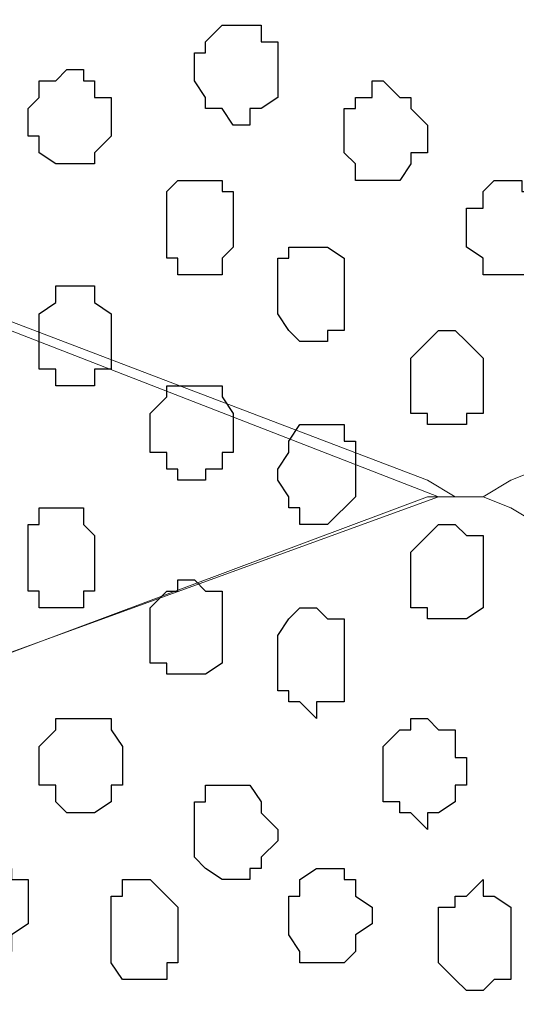
# Model space of a CAD drawing. Units: centimetres. Extents: x -8.7 to 9.3, y -9.1 to 13.4.
# Drawn here: x -2.6 to -2.4, y -0.8 to -0.4 of the extents above; entities that cross this region are included whole.
import ezdxf

# ---------------------------------------------------------------- set-up
doc = ezdxf.new("R2010")
doc.units = ezdxf.units.CM
doc.header["$MEASUREMENT"] = 0
doc.layers.add('Layer 1', color=7, linetype='Continuous')

msp = doc.modelspace()

# ---------------------------------------------------------------- linework, layer by layer
at = {"layer": 'Layer 1', "color": 254}
msp.add_open_spline([(-2.28671, 0.32408), (-2.28671, -0.16723), (-2.28671, -3.59481), (-2.28671, -3.59481), (-2.28671, -3.59481), (-2.28671, -3.59481), (-3.13126, -3.59481), (-3.13126, -3.59481), (-3.13126, -3.59481), (-3.13126, 0.93063), (-3.13126, 0.93063), (-3.13126, 0.93063), (-3.13126, 0.93063), (-2.6771, 0.63585), (-2.43487, 0.47862)], degree=3, knots=[0.5179179, 0.5179179, 0.5179179, 0.5179179, 0.75, 0.75, 0.75, 0.75, 1, 1, 1, 1.25, 1.25, 1.25, 1.25, 1.4333284, 1.4333284, 1.4333284, 1.4333284], dxfattribs=at)
at = {"layer": 'Layer 1', "lineweight": 9}
for points, knots in [([(-3.01907, -0.39229), (-3.01907, -0.39229), (-2.41371, -0.17004), (-2.41371, -0.17004), (-2.41371, -0.17004), (-2.41371, -0.17004), (-2.39254, -0.17004), (-2.39254, -0.17004), (-2.39254, -0.17004), (-2.39254, -0.17004), (-2.38196, -0.17639), (-2.38196, -0.17639), (-2.38196, -0.17639), (-2.38196, -0.17639), (-2.37137, -0.18062), (-2.37137, -0.18062), (-2.37137, -0.18062), (-2.37137, -0.18062), (-2.35656, -0.20179), (-2.35656, -0.20179), (-2.35656, -0.20179), (-2.35656, -0.20179), (-2.34597, -0.23354), (-2.34597, -0.23354), (-2.34597, -0.23354), (-2.34597, -0.23354), (-2.33539, -0.27164), (-2.33539, -0.27164), (-2.33539, -0.27164), (-2.33539, -0.27164), (-2.32904, -0.31186), (-2.32904, -0.31186), (-2.32904, -0.31186), (-2.32904, -0.31186), (-2.32481, -0.35419), (-2.32481, -0.35419), (-2.32481, -0.35419), (-2.32481, -0.35419), (-2.31846, -0.40287), (-2.31846, -0.40287), (-2.31846, -0.40287), (-2.31846, -0.40287), (-2.32481, -0.44521), (-2.32481, -0.44521), (-2.32481, -0.44521), (-2.32481, -0.44521), (-2.32904, -0.49177), (-2.32904, -0.49177), (-2.32904, -0.49177), (-2.32904, -0.49177), (-2.33539, -0.52776), (-2.33539, -0.52776), (-2.33539, -0.52776), (-2.33539, -0.52776), (-2.34597, -0.56586), (-2.34597, -0.56586), (-2.34597, -0.56586), (-2.34597, -0.56586), (-2.35656, -0.59761), (-2.35656, -0.59761), (-2.35656, -0.59761), (-2.35656, -0.59761), (-2.37137, -0.61877), (-2.37137, -0.61877), (-2.37137, -0.61877), (-2.37137, -0.61877), (-2.38196, -0.62301), (-2.38196, -0.62301), (-2.38196, -0.62301), (-2.38196, -0.62301), (-2.39254, -0.62936), (-2.39254, -0.62936), (-2.39254, -0.62936), (-2.39254, -0.62936), (-2.40312, -0.62936), (-2.40312, -0.62936), (-2.40312, -0.62936), (-2.40312, -0.62936), (-2.41371, -0.62301), (-2.41371, -0.62301), (-2.41371, -0.62301), (-2.41371, -0.62301), (-3.01907, -0.39229), (-3.01907, -0.39229)], [0, 0, 0, 0, 0.047619, 0.047619, 0.047619, 0.047619, 0.095238, 0.095238, 0.095238, 0.095238, 0.142857, 0.142857, 0.142857, 0.142857, 0.190476, 0.190476, 0.190476, 0.190476, 0.238095, 0.238095, 0.238095, 0.238095, 0.285714, 0.285714, 0.285714, 0.285714, 0.333333, 0.333333, 0.333333, 0.333333, 0.380952, 0.380952, 0.380952, 0.380952, 0.428571, 0.428571, 0.428571, 0.428571, 0.47619, 0.47619, 0.47619, 0.47619, 0.52381, 0.52381, 0.52381, 0.52381, 0.571429, 0.571429, 0.571429, 0.571429, 0.619048, 0.619048, 0.619048, 0.619048, 0.666667, 0.666667, 0.666667, 0.666667, 0.714286, 0.714286, 0.714286, 0.714286, 0.761905, 0.761905, 0.761905, 0.761905, 0.809524, 0.809524, 0.809524, 0.809524, 0.857143, 0.857143, 0.857143, 0.857143, 0.904762, 0.904762, 0.904762, 0.904762, 0.952381, 0.952381, 0.952381, 0.952381, 1, 1, 1, 1]), ([(-2.40947, -0.62936), (-2.40947, -0.62936), (-3.00849, -0.39652), (-3.00849, -0.39652), (-3.00849, -0.39652), (-3.00849, -0.39652), (-3.03601, -0.39652), (-3.03601, -0.39652), (-3.03601, -0.39652), (-3.03601, -0.39652), (-3.04024, -0.40287), (-3.04024, -0.40287), (-3.04024, -0.40287), (-3.04024, -0.40287), (-3.05082, -0.40711), (-3.05082, -0.40711), (-3.05082, -0.40711), (-3.05082, -0.40711), (-3.06776, -0.42827), (-3.06776, -0.42827), (-3.06776, -0.42827), (-3.06776, -0.42827), (-3.08257, -0.46002), (-3.08257, -0.46002), (-3.08257, -0.46002), (-3.08257, -0.46002), (-3.09316, -0.49812), (-3.09316, -0.49812), (-3.09316, -0.49812), (-3.09316, -0.49812), (-3.09951, -0.53411), (-3.09951, -0.53411), (-3.09951, -0.53411), (-3.09951, -0.53411), (-3.10374, -0.58067), (-3.10374, -0.58067), (-3.10374, -0.58067), (-3.10374, -0.58067), (-3.10374, -0.67169), (-3.10374, -0.67169), (-3.10374, -0.67169), (-3.10374, -0.67169), (-3.09951, -0.71826), (-3.09951, -0.71826), (-3.09951, -0.71826), (-3.09951, -0.71826), (-3.09316, -0.75636), (-3.09316, -0.75636), (-3.09316, -0.75636), (-3.09316, -0.75636), (-3.08257, -0.79234), (-3.08257, -0.79234), (-3.08257, -0.79234), (-3.08257, -0.79234), (-3.06776, -0.82409), (-3.06776, -0.82409), (-3.06776, -0.82409), (-3.06776, -0.82409), (-3.05082, -0.84526), (-3.05082, -0.84526), (-3.05082, -0.84526), (-3.05082, -0.84526), (-3.04659, -0.84949), (-3.04659, -0.84949), (-3.04659, -0.84949), (-3.04659, -0.84949), (-3.03601, -0.85584), (-3.03601, -0.85584), (-3.03601, -0.85584), (-3.03601, -0.85584), (-3.02542, -0.85584), (-3.02542, -0.85584), (-3.02542, -0.85584), (-3.02542, -0.85584), (-3.01484, -0.84949), (-3.01484, -0.84949), (-3.01484, -0.84949), (-3.01484, -0.84949), (-2.40947, -0.62936), (-2.40947, -0.62936)], [0, 0, 0, 0, 0.05, 0.05, 0.05, 0.05, 0.1, 0.1, 0.1, 0.1, 0.15, 0.15, 0.15, 0.15, 0.2, 0.2, 0.2, 0.2, 0.25, 0.25, 0.25, 0.25, 0.3, 0.3, 0.3, 0.3, 0.35, 0.35, 0.35, 0.35, 0.4, 0.4, 0.4, 0.4, 0.45, 0.45, 0.45, 0.45, 0.5, 0.5, 0.5, 0.5, 0.55, 0.55, 0.55, 0.55, 0.6, 0.6, 0.6, 0.6, 0.65, 0.65, 0.65, 0.65, 0.7, 0.7, 0.7, 0.7, 0.75, 0.75, 0.75, 0.75, 0.8, 0.8, 0.8, 0.8, 0.85, 0.85, 0.85, 0.85, 0.9, 0.9, 0.9, 0.9, 0.95, 0.95, 0.95, 0.95, 1, 1, 1, 1]), ([(-3.01907, -0.85584), (-3.01907, -0.85584), (-2.41371, -0.62936), (-2.41371, -0.62936), (-2.41371, -0.62936), (-2.41371, -0.62936), (-2.39254, -0.62936), (-2.39254, -0.62936), (-2.39254, -0.62936), (-2.39254, -0.62936), (-2.38196, -0.63359), (-2.38196, -0.63359), (-2.38196, -0.63359), (-2.38196, -0.63359), (-2.37137, -0.63994), (-2.37137, -0.63994), (-2.37137, -0.63994), (-2.37137, -0.63994), (-2.35656, -0.66534), (-2.35656, -0.66534), (-2.35656, -0.66534), (-2.35656, -0.66534), (-2.34597, -0.69286), (-2.34597, -0.69286), (-2.34597, -0.69286), (-2.34597, -0.69286), (-2.33539, -0.72884), (-2.33539, -0.72884), (-2.33539, -0.72884), (-2.33539, -0.72884), (-2.32481, -0.77117), (-2.32481, -0.77117), (-2.32481, -0.77117), (-2.32481, -0.77117), (-2.31846, -0.81351), (-2.31846, -0.81351), (-2.31846, -0.81351), (-2.31846, -0.81351), (-2.31846, -0.90876), (-2.31846, -0.90876), (-2.31846, -0.90876), (-2.31846, -0.90876), (-2.32481, -0.95109), (-2.32481, -0.95109), (-2.32481, -0.95109), (-2.32481, -0.95109), (-2.33539, -0.99342), (-2.33539, -0.99342), (-2.33539, -0.99342), (-2.33539, -0.99342), (-2.34597, -1.02941), (-2.34597, -1.02941), (-2.34597, -1.02941), (-2.34597, -1.02941), (-2.35656, -1.05481), (-2.35656, -1.05481), (-2.35656, -1.05481), (-2.35656, -1.05481), (-2.37137, -1.07597), (-2.37137, -1.07597), (-2.37137, -1.07597), (-2.37137, -1.07597), (-2.38196, -1.08232), (-2.38196, -1.08232), (-2.38196, -1.08232), (-2.38196, -1.08232), (-2.39254, -1.08656), (-2.39254, -1.08656), (-2.39254, -1.08656), (-2.39254, -1.08656), (-2.41371, -1.08656), (-2.41371, -1.08656), (-2.41371, -1.08656), (-2.41371, -1.08656), (-3.01907, -0.85584), (-3.01907, -0.85584)], [0, 0, 0, 0, 0.052632, 0.052632, 0.052632, 0.052632, 0.105263, 0.105263, 0.105263, 0.105263, 0.157895, 0.157895, 0.157895, 0.157895, 0.210526, 0.210526, 0.210526, 0.210526, 0.263158, 0.263158, 0.263158, 0.263158, 0.315789, 0.315789, 0.315789, 0.315789, 0.368421, 0.368421, 0.368421, 0.368421, 0.421053, 0.421053, 0.421053, 0.421053, 0.473684, 0.473684, 0.473684, 0.473684, 0.526316, 0.526316, 0.526316, 0.526316, 0.578947, 0.578947, 0.578947, 0.578947, 0.631579, 0.631579, 0.631579, 0.631579, 0.684211, 0.684211, 0.684211, 0.684211, 0.736842, 0.736842, 0.736842, 0.736842, 0.789474, 0.789474, 0.789474, 0.789474, 0.842105, 0.842105, 0.842105, 0.842105, 0.894737, 0.894737, 0.894737, 0.894737, 0.947368, 0.947368, 0.947368, 0.947368, 1, 1, 1, 1])]:
    msp.add_open_spline(points, degree=3, knots=knots, dxfattribs=at)
at = {"layer": 'Layer 1', "color": 253}
for points, knots in [([(-2.47086, -0.46637), (-2.47086, -0.46637), (-2.47086, -0.45579), (-2.47086, -0.45579), (-2.47086, -0.45579), (-2.47086, -0.45579), (-2.47721, -0.45579), (-2.47721, -0.45579), (-2.47721, -0.45579), (-2.47721, -0.45579), (-2.47721, -0.44944), (-2.47721, -0.44944), (-2.47721, -0.44944), (-2.47721, -0.44944), (-2.49202, -0.44944), (-2.49202, -0.44944), (-2.49202, -0.44944), (-2.49202, -0.44944), (-2.49837, -0.45579), (-2.49837, -0.45579), (-2.49837, -0.45579), (-2.49837, -0.45579), (-2.49837, -0.46002), (-2.49837, -0.46002), (-2.49837, -0.46002), (-2.49837, -0.46002), (-2.50261, -0.46002), (-2.50261, -0.46002), (-2.50261, -0.46002), (-2.50261, -0.46002), (-2.50261, -0.47061), (-2.50261, -0.47061), (-2.50261, -0.47061), (-2.50261, -0.47061), (-2.49837, -0.47696), (-2.49837, -0.47696), (-2.49837, -0.47696), (-2.49837, -0.47696), (-2.49837, -0.48119), (-2.49837, -0.48119), (-2.49837, -0.48119), (-2.49837, -0.48119), (-2.49202, -0.48119), (-2.49202, -0.48119), (-2.49202, -0.48119), (-2.49202, -0.48119), (-2.48779, -0.48754), (-2.48779, -0.48754), (-2.48779, -0.48754), (-2.48779, -0.48754), (-2.48144, -0.48754), (-2.48144, -0.48754), (-2.48144, -0.48754), (-2.48144, -0.48754), (-2.48144, -0.48119), (-2.48144, -0.48119), (-2.48144, -0.48119), (-2.48144, -0.48119), (-2.47721, -0.48119), (-2.47721, -0.48119), (-2.47721, -0.48119), (-2.47721, -0.48119), (-2.47086, -0.47696), (-2.47086, -0.47696), (-2.47086, -0.47696), (-2.47086, -0.47696), (-2.47086, -0.46637), (-2.47086, -0.46637)], [0, 0, 0, 0, 0.058824, 0.058824, 0.058824, 0.058824, 0.117647, 0.117647, 0.117647, 0.117647, 0.176471, 0.176471, 0.176471, 0.176471, 0.235294, 0.235294, 0.235294, 0.235294, 0.294118, 0.294118, 0.294118, 0.294118, 0.352941, 0.352941, 0.352941, 0.352941, 0.411765, 0.411765, 0.411765, 0.411765, 0.470588, 0.470588, 0.470588, 0.470588, 0.529412, 0.529412, 0.529412, 0.529412, 0.588235, 0.588235, 0.588235, 0.588235, 0.647059, 0.647059, 0.647059, 0.647059, 0.705882, 0.705882, 0.705882, 0.705882, 0.764706, 0.764706, 0.764706, 0.764706, 0.823529, 0.823529, 0.823529, 0.823529, 0.882353, 0.882353, 0.882353, 0.882353, 0.941176, 0.941176, 0.941176, 0.941176, 1, 1, 1, 1]), ([(-2.41371, -0.49177), (-2.41371, -0.49177), (-2.41371, -0.48754), (-2.41371, -0.48754), (-2.41371, -0.48754), (-2.41371, -0.48754), (-2.42006, -0.48119), (-2.42006, -0.48119), (-2.42006, -0.48119), (-2.42006, -0.48119), (-2.42006, -0.47696), (-2.42006, -0.47696), (-2.42006, -0.47696), (-2.42006, -0.47696), (-2.42429, -0.47696), (-2.42429, -0.47696), (-2.42429, -0.47696), (-2.42429, -0.47696), (-2.43064, -0.47061), (-2.43064, -0.47061), (-2.43064, -0.47061), (-2.43064, -0.47061), (-2.43487, -0.47061), (-2.43487, -0.47061), (-2.43487, -0.47061), (-2.43487, -0.47061), (-2.43487, -0.47696), (-2.43487, -0.47696), (-2.43487, -0.47696), (-2.43487, -0.47696), (-2.44122, -0.47696), (-2.44122, -0.47696), (-2.44122, -0.47696), (-2.44122, -0.47696), (-2.44122, -0.48119), (-2.44122, -0.48119), (-2.44122, -0.48119), (-2.44122, -0.48119), (-2.44546, -0.48119), (-2.44546, -0.48119), (-2.44546, -0.48119), (-2.44546, -0.48119), (-2.44546, -0.49812), (-2.44546, -0.49812), (-2.44546, -0.49812), (-2.44546, -0.49812), (-2.44122, -0.50236), (-2.44122, -0.50236), (-2.44122, -0.50236), (-2.44122, -0.50236), (-2.44122, -0.50871), (-2.44122, -0.50871), (-2.44122, -0.50871), (-2.44122, -0.50871), (-2.42429, -0.50871), (-2.42429, -0.50871), (-2.42429, -0.50871), (-2.42429, -0.50871), (-2.42006, -0.50236), (-2.42006, -0.50236), (-2.42006, -0.50236), (-2.42006, -0.50236), (-2.42006, -0.49812), (-2.42006, -0.49812), (-2.42006, -0.49812), (-2.42006, -0.49812), (-2.41371, -0.49812), (-2.41371, -0.49812), (-2.41371, -0.49812), (-2.41371, -0.49812), (-2.41371, -0.49177), (-2.41371, -0.49177)], [0, 0, 0, 0, 0.055556, 0.055556, 0.055556, 0.055556, 0.111111, 0.111111, 0.111111, 0.111111, 0.166667, 0.166667, 0.166667, 0.166667, 0.222222, 0.222222, 0.222222, 0.222222, 0.277778, 0.277778, 0.277778, 0.277778, 0.333333, 0.333333, 0.333333, 0.333333, 0.388889, 0.388889, 0.388889, 0.388889, 0.444444, 0.444444, 0.444444, 0.444444, 0.5, 0.5, 0.5, 0.5, 0.555556, 0.555556, 0.555556, 0.555556, 0.611111, 0.611111, 0.611111, 0.611111, 0.666667, 0.666667, 0.666667, 0.666667, 0.722222, 0.722222, 0.722222, 0.722222, 0.777778, 0.777778, 0.777778, 0.777778, 0.833333, 0.833333, 0.833333, 0.833333, 0.888889, 0.888889, 0.888889, 0.888889, 0.944444, 0.944444, 0.944444, 0.944444, 1, 1, 1, 1]), ([(-2.48779, -0.52352), (-2.48779, -0.52352), (-2.48779, -0.51294), (-2.48779, -0.51294), (-2.48779, -0.51294), (-2.48779, -0.51294), (-2.49202, -0.51294), (-2.49202, -0.51294), (-2.49202, -0.51294), (-2.49202, -0.51294), (-2.49202, -0.50871), (-2.49202, -0.50871), (-2.49202, -0.50871), (-2.49202, -0.50871), (-2.50896, -0.50871), (-2.50896, -0.50871), (-2.50896, -0.50871), (-2.50896, -0.50871), (-2.51319, -0.51294), (-2.51319, -0.51294), (-2.51319, -0.51294), (-2.51319, -0.51294), (-2.51319, -0.53834), (-2.51319, -0.53834), (-2.51319, -0.53834), (-2.51319, -0.53834), (-2.50896, -0.53834), (-2.50896, -0.53834), (-2.50896, -0.53834), (-2.50896, -0.53834), (-2.50896, -0.54469), (-2.50896, -0.54469), (-2.50896, -0.54469), (-2.50896, -0.54469), (-2.49202, -0.54469), (-2.49202, -0.54469), (-2.49202, -0.54469), (-2.49202, -0.54469), (-2.49202, -0.53834), (-2.49202, -0.53834), (-2.49202, -0.53834), (-2.49202, -0.53834), (-2.48779, -0.53411), (-2.48779, -0.53411), (-2.48779, -0.53411), (-2.48779, -0.53411), (-2.48779, -0.52352), (-2.48779, -0.52352)], [0, 0, 0, 0, 0.083333, 0.083333, 0.083333, 0.083333, 0.166667, 0.166667, 0.166667, 0.166667, 0.25, 0.25, 0.25, 0.25, 0.333333, 0.333333, 0.333333, 0.333333, 0.416667, 0.416667, 0.416667, 0.416667, 0.5, 0.5, 0.5, 0.5, 0.583333, 0.583333, 0.583333, 0.583333, 0.666667, 0.666667, 0.666667, 0.666667, 0.75, 0.75, 0.75, 0.75, 0.833333, 0.833333, 0.833333, 0.833333, 0.916667, 0.916667, 0.916667, 0.916667, 1, 1, 1, 1]), ([(-2.53436, -0.57009), (-2.53436, -0.57009), (-2.53436, -0.55951), (-2.53436, -0.55951), (-2.53436, -0.55951), (-2.53436, -0.55951), (-2.54071, -0.55527), (-2.54071, -0.55527), (-2.54071, -0.55527), (-2.54071, -0.55527), (-2.54071, -0.54892), (-2.54071, -0.54892), (-2.54071, -0.54892), (-2.54071, -0.54892), (-2.55552, -0.54892), (-2.55552, -0.54892), (-2.55552, -0.54892), (-2.55552, -0.54892), (-2.55552, -0.55527), (-2.55552, -0.55527), (-2.55552, -0.55527), (-2.55552, -0.55527), (-2.56187, -0.55951), (-2.56187, -0.55951), (-2.56187, -0.55951), (-2.56187, -0.55951), (-2.56187, -0.58067), (-2.56187, -0.58067), (-2.56187, -0.58067), (-2.56187, -0.58067), (-2.55552, -0.58067), (-2.55552, -0.58067), (-2.55552, -0.58067), (-2.55552, -0.58067), (-2.55552, -0.58702), (-2.55552, -0.58702), (-2.55552, -0.58702), (-2.55552, -0.58702), (-2.54071, -0.58702), (-2.54071, -0.58702), (-2.54071, -0.58702), (-2.54071, -0.58702), (-2.54071, -0.58067), (-2.54071, -0.58067), (-2.54071, -0.58067), (-2.54071, -0.58067), (-2.53436, -0.58067), (-2.53436, -0.58067), (-2.53436, -0.58067), (-2.53436, -0.58067), (-2.53436, -0.57009), (-2.53436, -0.57009)], [0, 0, 0, 0, 0.076923, 0.076923, 0.076923, 0.076923, 0.153846, 0.153846, 0.153846, 0.153846, 0.230769, 0.230769, 0.230769, 0.230769, 0.307692, 0.307692, 0.307692, 0.307692, 0.384615, 0.384615, 0.384615, 0.384615, 0.461538, 0.461538, 0.461538, 0.461538, 0.538462, 0.538462, 0.538462, 0.538462, 0.615385, 0.615385, 0.615385, 0.615385, 0.692308, 0.692308, 0.692308, 0.692308, 0.769231, 0.769231, 0.769231, 0.769231, 0.846154, 0.846154, 0.846154, 0.846154, 0.923077, 0.923077, 0.923077, 0.923077, 1, 1, 1, 1]), ([(-2.39254, -0.58702), (-2.39254, -0.58702), (-2.39254, -0.57644), (-2.39254, -0.57644), (-2.39254, -0.57644), (-2.39254, -0.57644), (-2.39889, -0.57009), (-2.39889, -0.57009), (-2.39889, -0.57009), (-2.39889, -0.57009), (-2.40312, -0.56586), (-2.40312, -0.56586), (-2.40312, -0.56586), (-2.40312, -0.56586), (-2.40947, -0.56586), (-2.40947, -0.56586), (-2.40947, -0.56586), (-2.40947, -0.56586), (-2.41371, -0.57009), (-2.41371, -0.57009), (-2.41371, -0.57009), (-2.41371, -0.57009), (-2.42006, -0.57644), (-2.42006, -0.57644), (-2.42006, -0.57644), (-2.42006, -0.57644), (-2.42006, -0.59761), (-2.42006, -0.59761), (-2.42006, -0.59761), (-2.42006, -0.59761), (-2.41371, -0.59761), (-2.41371, -0.59761), (-2.41371, -0.59761), (-2.41371, -0.59761), (-2.41371, -0.60184), (-2.41371, -0.60184), (-2.41371, -0.60184), (-2.41371, -0.60184), (-2.39889, -0.60184), (-2.39889, -0.60184), (-2.39889, -0.60184), (-2.39889, -0.60184), (-2.39889, -0.59761), (-2.39889, -0.59761), (-2.39889, -0.59761), (-2.39889, -0.59761), (-2.39254, -0.59761), (-2.39254, -0.59761), (-2.39254, -0.59761), (-2.39254, -0.59761), (-2.39254, -0.58702), (-2.39254, -0.58702)], [0, 0, 0, 0, 0.076923, 0.076923, 0.076923, 0.076923, 0.153846, 0.153846, 0.153846, 0.153846, 0.230769, 0.230769, 0.230769, 0.230769, 0.307692, 0.307692, 0.307692, 0.307692, 0.384615, 0.384615, 0.384615, 0.384615, 0.461538, 0.461538, 0.461538, 0.461538, 0.538462, 0.538462, 0.538462, 0.538462, 0.615385, 0.615385, 0.615385, 0.615385, 0.692308, 0.692308, 0.692308, 0.692308, 0.769231, 0.769231, 0.769231, 0.769231, 0.846154, 0.846154, 0.846154, 0.846154, 0.923077, 0.923077, 0.923077, 0.923077, 1, 1, 1, 1]), ([(-2.48779, -0.60184), (-2.48779, -0.60184), (-2.48779, -0.59761), (-2.48779, -0.59761), (-2.48779, -0.59761), (-2.48779, -0.59761), (-2.49202, -0.59126), (-2.49202, -0.59126), (-2.49202, -0.59126), (-2.49202, -0.59126), (-2.49202, -0.58702), (-2.49202, -0.58702), (-2.49202, -0.58702), (-2.49202, -0.58702), (-2.51319, -0.58702), (-2.51319, -0.58702), (-2.51319, -0.58702), (-2.51319, -0.58702), (-2.51319, -0.59126), (-2.51319, -0.59126), (-2.51319, -0.59126), (-2.51319, -0.59126), (-2.51954, -0.59761), (-2.51954, -0.59761), (-2.51954, -0.59761), (-2.51954, -0.59761), (-2.51954, -0.61242), (-2.51954, -0.61242), (-2.51954, -0.61242), (-2.51954, -0.61242), (-2.51319, -0.61242), (-2.51319, -0.61242), (-2.51319, -0.61242), (-2.51319, -0.61242), (-2.51319, -0.61877), (-2.51319, -0.61877), (-2.51319, -0.61877), (-2.51319, -0.61877), (-2.50896, -0.61877), (-2.50896, -0.61877), (-2.50896, -0.61877), (-2.50896, -0.61877), (-2.50896, -0.62301), (-2.50896, -0.62301), (-2.50896, -0.62301), (-2.50896, -0.62301), (-2.49837, -0.62301), (-2.49837, -0.62301), (-2.49837, -0.62301), (-2.49837, -0.62301), (-2.49837, -0.61877), (-2.49837, -0.61877), (-2.49837, -0.61877), (-2.49837, -0.61877), (-2.49202, -0.61877), (-2.49202, -0.61877), (-2.49202, -0.61877), (-2.49202, -0.61877), (-2.49202, -0.61242), (-2.49202, -0.61242), (-2.49202, -0.61242), (-2.49202, -0.61242), (-2.48779, -0.61242), (-2.48779, -0.61242), (-2.48779, -0.61242), (-2.48779, -0.61242), (-2.48779, -0.60184), (-2.48779, -0.60184)], [0, 0, 0, 0, 0.058824, 0.058824, 0.058824, 0.058824, 0.117647, 0.117647, 0.117647, 0.117647, 0.176471, 0.176471, 0.176471, 0.176471, 0.235294, 0.235294, 0.235294, 0.235294, 0.294118, 0.294118, 0.294118, 0.294118, 0.352941, 0.352941, 0.352941, 0.352941, 0.411765, 0.411765, 0.411765, 0.411765, 0.470588, 0.470588, 0.470588, 0.470588, 0.529412, 0.529412, 0.529412, 0.529412, 0.588235, 0.588235, 0.588235, 0.588235, 0.647059, 0.647059, 0.647059, 0.647059, 0.705882, 0.705882, 0.705882, 0.705882, 0.764706, 0.764706, 0.764706, 0.764706, 0.823529, 0.823529, 0.823529, 0.823529, 0.882353, 0.882353, 0.882353, 0.882353, 0.941176, 0.941176, 0.941176, 0.941176, 1, 1, 1, 1]), ([(-2.44122, -0.61877), (-2.44122, -0.61877), (-2.44122, -0.60819), (-2.44122, -0.60819), (-2.44122, -0.60819), (-2.44122, -0.60819), (-2.44546, -0.60819), (-2.44546, -0.60819), (-2.44546, -0.60819), (-2.44546, -0.60819), (-2.44546, -0.60184), (-2.44546, -0.60184), (-2.44546, -0.60184), (-2.44546, -0.60184), (-2.46239, -0.60184), (-2.46239, -0.60184), (-2.46239, -0.60184), (-2.46239, -0.60184), (-2.46662, -0.60819), (-2.46662, -0.60819), (-2.46662, -0.60819), (-2.46662, -0.60819), (-2.46662, -0.61242), (-2.46662, -0.61242), (-2.46662, -0.61242), (-2.46662, -0.61242), (-2.47086, -0.61877), (-2.47086, -0.61877), (-2.47086, -0.61877), (-2.47086, -0.61877), (-2.47086, -0.62301), (-2.47086, -0.62301), (-2.47086, -0.62301), (-2.47086, -0.62301), (-2.46662, -0.62936), (-2.46662, -0.62936), (-2.46662, -0.62936), (-2.46662, -0.62936), (-2.46662, -0.63359), (-2.46662, -0.63359), (-2.46662, -0.63359), (-2.46662, -0.63359), (-2.46239, -0.63359), (-2.46239, -0.63359), (-2.46239, -0.63359), (-2.46239, -0.63359), (-2.46239, -0.63994), (-2.46239, -0.63994), (-2.46239, -0.63994), (-2.46239, -0.63994), (-2.45181, -0.63994), (-2.45181, -0.63994), (-2.45181, -0.63994), (-2.45181, -0.63994), (-2.44122, -0.62936), (-2.44122, -0.62936), (-2.44122, -0.62936), (-2.44122, -0.62936), (-2.44122, -0.61877), (-2.44122, -0.61877)], [0, 0, 0, 0, 0.066667, 0.066667, 0.066667, 0.066667, 0.133333, 0.133333, 0.133333, 0.133333, 0.2, 0.2, 0.2, 0.2, 0.266667, 0.266667, 0.266667, 0.266667, 0.333333, 0.333333, 0.333333, 0.333333, 0.4, 0.4, 0.4, 0.4, 0.466667, 0.466667, 0.466667, 0.466667, 0.533333, 0.533333, 0.533333, 0.533333, 0.6, 0.6, 0.6, 0.6, 0.666667, 0.666667, 0.666667, 0.666667, 0.733333, 0.733333, 0.733333, 0.733333, 0.8, 0.8, 0.8, 0.8, 0.866667, 0.866667, 0.866667, 0.866667, 0.933333, 0.933333, 0.933333, 0.933333, 1, 1, 1, 1]), ([(-2.54071, -0.65476), (-2.54071, -0.65476), (-2.54071, -0.64417), (-2.54071, -0.64417), (-2.54071, -0.64417), (-2.54071, -0.64417), (-2.54494, -0.63994), (-2.54494, -0.63994), (-2.54494, -0.63994), (-2.54494, -0.63994), (-2.54494, -0.63359), (-2.54494, -0.63359), (-2.54494, -0.63359), (-2.54494, -0.63359), (-2.56187, -0.63359), (-2.56187, -0.63359), (-2.56187, -0.63359), (-2.56187, -0.63359), (-2.56187, -0.63994), (-2.56187, -0.63994), (-2.56187, -0.63994), (-2.56187, -0.63994), (-2.56611, -0.63994), (-2.56611, -0.63994), (-2.56611, -0.63994), (-2.56611, -0.63994), (-2.56611, -0.66534), (-2.56611, -0.66534), (-2.56611, -0.66534), (-2.56611, -0.66534), (-2.56187, -0.66534), (-2.56187, -0.66534), (-2.56187, -0.66534), (-2.56187, -0.66534), (-2.56187, -0.67169), (-2.56187, -0.67169), (-2.56187, -0.67169), (-2.56187, -0.67169), (-2.54494, -0.67169), (-2.54494, -0.67169), (-2.54494, -0.67169), (-2.54494, -0.67169), (-2.54494, -0.66534), (-2.54494, -0.66534), (-2.54494, -0.66534), (-2.54494, -0.66534), (-2.54071, -0.66534), (-2.54071, -0.66534), (-2.54071, -0.66534), (-2.54071, -0.66534), (-2.54071, -0.65476), (-2.54071, -0.65476)], [0, 0, 0, 0, 0.076923, 0.076923, 0.076923, 0.076923, 0.153846, 0.153846, 0.153846, 0.153846, 0.230769, 0.230769, 0.230769, 0.230769, 0.307692, 0.307692, 0.307692, 0.307692, 0.384615, 0.384615, 0.384615, 0.384615, 0.461538, 0.461538, 0.461538, 0.461538, 0.538462, 0.538462, 0.538462, 0.538462, 0.615385, 0.615385, 0.615385, 0.615385, 0.692308, 0.692308, 0.692308, 0.692308, 0.769231, 0.769231, 0.769231, 0.769231, 0.846154, 0.846154, 0.846154, 0.846154, 0.923077, 0.923077, 0.923077, 0.923077, 1, 1, 1, 1]), ([(-2.39254, -0.66111), (-2.39254, -0.66111), (-2.39254, -0.64417), (-2.39254, -0.64417), (-2.39254, -0.64417), (-2.39254, -0.64417), (-2.39889, -0.64417), (-2.39889, -0.64417), (-2.39889, -0.64417), (-2.39889, -0.64417), (-2.40312, -0.63994), (-2.40312, -0.63994), (-2.40312, -0.63994), (-2.40312, -0.63994), (-2.40947, -0.63994), (-2.40947, -0.63994), (-2.40947, -0.63994), (-2.40947, -0.63994), (-2.42006, -0.65052), (-2.42006, -0.65052), (-2.42006, -0.65052), (-2.42006, -0.65052), (-2.42006, -0.67169), (-2.42006, -0.67169), (-2.42006, -0.67169), (-2.42006, -0.67169), (-2.41371, -0.67169), (-2.41371, -0.67169), (-2.41371, -0.67169), (-2.41371, -0.67169), (-2.41371, -0.67592), (-2.41371, -0.67592), (-2.41371, -0.67592), (-2.41371, -0.67592), (-2.39889, -0.67592), (-2.39889, -0.67592), (-2.39889, -0.67592), (-2.39889, -0.67592), (-2.39254, -0.67169), (-2.39254, -0.67169), (-2.39254, -0.67169), (-2.39254, -0.67169), (-2.39254, -0.66111), (-2.39254, -0.66111)], [0, 0, 0, 0, 0.090909, 0.090909, 0.090909, 0.090909, 0.181818, 0.181818, 0.181818, 0.181818, 0.272727, 0.272727, 0.272727, 0.272727, 0.363636, 0.363636, 0.363636, 0.363636, 0.454545, 0.454545, 0.454545, 0.454545, 0.545455, 0.545455, 0.545455, 0.545455, 0.636364, 0.636364, 0.636364, 0.636364, 0.727273, 0.727273, 0.727273, 0.727273, 0.818182, 0.818182, 0.818182, 0.818182, 0.909091, 0.909091, 0.909091, 0.909091, 1, 1, 1, 1]), ([(-2.44546, -0.69286), (-2.44546, -0.69286), (-2.44546, -0.67592), (-2.44546, -0.67592), (-2.44546, -0.67592), (-2.44546, -0.67592), (-2.45181, -0.67592), (-2.45181, -0.67592), (-2.45181, -0.67592), (-2.45181, -0.67592), (-2.45604, -0.67169), (-2.45604, -0.67169), (-2.45604, -0.67169), (-2.45604, -0.67169), (-2.46239, -0.67169), (-2.46239, -0.67169), (-2.46239, -0.67169), (-2.46239, -0.67169), (-2.46662, -0.67592), (-2.46662, -0.67592), (-2.46662, -0.67592), (-2.46662, -0.67592), (-2.47086, -0.68227), (-2.47086, -0.68227), (-2.47086, -0.68227), (-2.47086, -0.68227), (-2.47086, -0.70344), (-2.47086, -0.70344), (-2.47086, -0.70344), (-2.47086, -0.70344), (-2.46662, -0.70344), (-2.46662, -0.70344), (-2.46662, -0.70344), (-2.46662, -0.70344), (-2.46662, -0.70767), (-2.46662, -0.70767), (-2.46662, -0.70767), (-2.46662, -0.70767), (-2.46239, -0.70767), (-2.46239, -0.70767), (-2.46239, -0.70767), (-2.46239, -0.70767), (-2.45604, -0.71402), (-2.45604, -0.71402), (-2.45604, -0.71402), (-2.45604, -0.71402), (-2.45604, -0.70767), (-2.45604, -0.70767), (-2.45604, -0.70767), (-2.45604, -0.70767), (-2.44546, -0.70767), (-2.44546, -0.70767), (-2.44546, -0.70767), (-2.44546, -0.70767), (-2.44546, -0.69286), (-2.44546, -0.69286)], [0, 0, 0, 0, 0.071429, 0.071429, 0.071429, 0.071429, 0.142857, 0.142857, 0.142857, 0.142857, 0.214286, 0.214286, 0.214286, 0.214286, 0.285714, 0.285714, 0.285714, 0.285714, 0.357143, 0.357143, 0.357143, 0.357143, 0.428571, 0.428571, 0.428571, 0.428571, 0.5, 0.5, 0.5, 0.5, 0.571429, 0.571429, 0.571429, 0.571429, 0.642857, 0.642857, 0.642857, 0.642857, 0.714286, 0.714286, 0.714286, 0.714286, 0.785714, 0.785714, 0.785714, 0.785714, 0.857143, 0.857143, 0.857143, 0.857143, 0.928571, 0.928571, 0.928571, 0.928571, 1, 1, 1, 1]), ([(-2.39889, -0.73519), (-2.39889, -0.73519), (-2.39889, -0.72884), (-2.39889, -0.72884), (-2.39889, -0.72884), (-2.39889, -0.72884), (-2.40312, -0.72884), (-2.40312, -0.72884), (-2.40312, -0.72884), (-2.40312, -0.72884), (-2.40312, -0.71826), (-2.40312, -0.71826), (-2.40312, -0.71826), (-2.40312, -0.71826), (-2.40947, -0.71826), (-2.40947, -0.71826), (-2.40947, -0.71826), (-2.40947, -0.71826), (-2.41371, -0.71402), (-2.41371, -0.71402), (-2.41371, -0.71402), (-2.41371, -0.71402), (-2.42006, -0.71402), (-2.42006, -0.71402), (-2.42006, -0.71402), (-2.42006, -0.71402), (-2.42006, -0.71826), (-2.42006, -0.71826), (-2.42006, -0.71826), (-2.42006, -0.71826), (-2.42429, -0.71826), (-2.42429, -0.71826), (-2.42429, -0.71826), (-2.42429, -0.71826), (-2.43064, -0.72461), (-2.43064, -0.72461), (-2.43064, -0.72461), (-2.43064, -0.72461), (-2.43064, -0.74577), (-2.43064, -0.74577), (-2.43064, -0.74577), (-2.43064, -0.74577), (-2.42429, -0.74577), (-2.42429, -0.74577), (-2.42429, -0.74577), (-2.42429, -0.74577), (-2.42429, -0.75001), (-2.42429, -0.75001), (-2.42429, -0.75001), (-2.42429, -0.75001), (-2.42006, -0.75001), (-2.42006, -0.75001), (-2.42006, -0.75001), (-2.42006, -0.75001), (-2.41371, -0.75636), (-2.41371, -0.75636), (-2.41371, -0.75636), (-2.41371, -0.75636), (-2.41371, -0.75001), (-2.41371, -0.75001), (-2.41371, -0.75001), (-2.41371, -0.75001), (-2.40947, -0.75001), (-2.40947, -0.75001), (-2.40947, -0.75001), (-2.40947, -0.75001), (-2.40312, -0.74577), (-2.40312, -0.74577), (-2.40312, -0.74577), (-2.40312, -0.74577), (-2.40312, -0.73942), (-2.40312, -0.73942), (-2.40312, -0.73942), (-2.40312, -0.73942), (-2.39889, -0.73942), (-2.39889, -0.73942), (-2.39889, -0.73942), (-2.39889, -0.73942), (-2.39889, -0.73519), (-2.39889, -0.73519)], [0, 0, 0, 0, 0.05, 0.05, 0.05, 0.05, 0.1, 0.1, 0.1, 0.1, 0.15, 0.15, 0.15, 0.15, 0.2, 0.2, 0.2, 0.2, 0.25, 0.25, 0.25, 0.25, 0.3, 0.3, 0.3, 0.3, 0.35, 0.35, 0.35, 0.35, 0.4, 0.4, 0.4, 0.4, 0.45, 0.45, 0.45, 0.45, 0.5, 0.5, 0.5, 0.5, 0.55, 0.55, 0.55, 0.55, 0.6, 0.6, 0.6, 0.6, 0.65, 0.65, 0.65, 0.65, 0.7, 0.7, 0.7, 0.7, 0.75, 0.75, 0.75, 0.75, 0.8, 0.8, 0.8, 0.8, 0.85, 0.85, 0.85, 0.85, 0.9, 0.9, 0.9, 0.9, 0.95, 0.95, 0.95, 0.95, 1, 1, 1, 1]), ([(-2.47086, -0.75636), (-2.47086, -0.75636), (-2.47721, -0.75001), (-2.47721, -0.75001), (-2.47721, -0.75001), (-2.47721, -0.75001), (-2.47721, -0.74577), (-2.47721, -0.74577), (-2.47721, -0.74577), (-2.47721, -0.74577), (-2.48144, -0.73942), (-2.48144, -0.73942), (-2.48144, -0.73942), (-2.48144, -0.73942), (-2.49837, -0.73942), (-2.49837, -0.73942), (-2.49837, -0.73942), (-2.49837, -0.73942), (-2.49837, -0.74577), (-2.49837, -0.74577), (-2.49837, -0.74577), (-2.49837, -0.74577), (-2.50261, -0.74577), (-2.50261, -0.74577), (-2.50261, -0.74577), (-2.50261, -0.74577), (-2.50261, -0.76694), (-2.50261, -0.76694), (-2.50261, -0.76694), (-2.50261, -0.76694), (-2.49837, -0.77117), (-2.49837, -0.77117), (-2.49837, -0.77117), (-2.49837, -0.77117), (-2.49202, -0.77541), (-2.49202, -0.77541), (-2.49202, -0.77541), (-2.49202, -0.77541), (-2.48144, -0.77541), (-2.48144, -0.77541), (-2.48144, -0.77541), (-2.48144, -0.77541), (-2.48144, -0.77117), (-2.48144, -0.77117), (-2.48144, -0.77117), (-2.48144, -0.77117), (-2.47721, -0.77117), (-2.47721, -0.77117), (-2.47721, -0.77117), (-2.47721, -0.77117), (-2.47721, -0.76694), (-2.47721, -0.76694), (-2.47721, -0.76694), (-2.47721, -0.76694), (-2.47086, -0.76059), (-2.47086, -0.76059), (-2.47086, -0.76059), (-2.47086, -0.76059), (-2.47086, -0.75636), (-2.47086, -0.75636)], [0, 0, 0, 0, 0.066667, 0.066667, 0.066667, 0.066667, 0.133333, 0.133333, 0.133333, 0.133333, 0.2, 0.2, 0.2, 0.2, 0.266667, 0.266667, 0.266667, 0.266667, 0.333333, 0.333333, 0.333333, 0.333333, 0.4, 0.4, 0.4, 0.4, 0.466667, 0.466667, 0.466667, 0.466667, 0.533333, 0.533333, 0.533333, 0.533333, 0.6, 0.6, 0.6, 0.6, 0.666667, 0.666667, 0.666667, 0.666667, 0.733333, 0.733333, 0.733333, 0.733333, 0.8, 0.8, 0.8, 0.8, 0.866667, 0.866667, 0.866667, 0.866667, 0.933333, 0.933333, 0.933333, 0.933333, 1, 1, 1, 1]), ([(-2.56611, -0.78599), (-2.56611, -0.78599), (-2.56611, -0.77541), (-2.56611, -0.77541), (-2.56611, -0.77541), (-2.56611, -0.77541), (-2.57246, -0.77541), (-2.57246, -0.77541), (-2.57246, -0.77541), (-2.57246, -0.77541), (-2.57246, -0.77117), (-2.57246, -0.77117), (-2.57246, -0.77117), (-2.57246, -0.77117), (-2.57669, -0.76694), (-2.57669, -0.76694), (-2.57669, -0.76694), (-2.57669, -0.76694), (-2.58727, -0.76694), (-2.58727, -0.76694), (-2.58727, -0.76694), (-2.58727, -0.76694), (-2.59362, -0.77117), (-2.59362, -0.77117), (-2.59362, -0.77117), (-2.59362, -0.77117), (-2.59362, -0.77541), (-2.59362, -0.77541), (-2.59362, -0.77541), (-2.59362, -0.77541), (-2.59786, -0.77541), (-2.59786, -0.77541), (-2.59786, -0.77541), (-2.59786, -0.77541), (-2.59786, -0.79234), (-2.59786, -0.79234), (-2.59786, -0.79234), (-2.59786, -0.79234), (-2.59362, -0.79657), (-2.59362, -0.79657), (-2.59362, -0.79657), (-2.59362, -0.79657), (-2.59362, -0.80292), (-2.59362, -0.80292), (-2.59362, -0.80292), (-2.59362, -0.80292), (-2.57246, -0.80292), (-2.57246, -0.80292), (-2.57246, -0.80292), (-2.57246, -0.80292), (-2.57246, -0.79657), (-2.57246, -0.79657), (-2.57246, -0.79657), (-2.57246, -0.79657), (-2.56611, -0.79234), (-2.56611, -0.79234), (-2.56611, -0.79234), (-2.56611, -0.79234), (-2.56611, -0.78599), (-2.56611, -0.78599)], [0, 0, 0, 0, 0.066667, 0.066667, 0.066667, 0.066667, 0.133333, 0.133333, 0.133333, 0.133333, 0.2, 0.2, 0.2, 0.2, 0.266667, 0.266667, 0.266667, 0.266667, 0.333333, 0.333333, 0.333333, 0.333333, 0.4, 0.4, 0.4, 0.4, 0.466667, 0.466667, 0.466667, 0.466667, 0.533333, 0.533333, 0.533333, 0.533333, 0.6, 0.6, 0.6, 0.6, 0.666667, 0.666667, 0.666667, 0.666667, 0.733333, 0.733333, 0.733333, 0.733333, 0.8, 0.8, 0.8, 0.8, 0.866667, 0.866667, 0.866667, 0.866667, 0.933333, 0.933333, 0.933333, 0.933333, 1, 1, 1, 1]), ([(-2.43487, -0.79234), (-2.43487, -0.79234), (-2.43487, -0.78599), (-2.43487, -0.78599), (-2.43487, -0.78599), (-2.43487, -0.78599), (-2.44122, -0.78176), (-2.44122, -0.78176), (-2.44122, -0.78176), (-2.44122, -0.78176), (-2.44122, -0.77541), (-2.44122, -0.77541), (-2.44122, -0.77541), (-2.44122, -0.77541), (-2.44546, -0.77541), (-2.44546, -0.77541), (-2.44546, -0.77541), (-2.44546, -0.77541), (-2.44546, -0.77117), (-2.44546, -0.77117), (-2.44546, -0.77117), (-2.44546, -0.77117), (-2.45604, -0.77117), (-2.45604, -0.77117), (-2.45604, -0.77117), (-2.45604, -0.77117), (-2.46239, -0.77541), (-2.46239, -0.77541), (-2.46239, -0.77541), (-2.46239, -0.77541), (-2.46239, -0.78176), (-2.46239, -0.78176), (-2.46239, -0.78176), (-2.46239, -0.78176), (-2.46662, -0.78176), (-2.46662, -0.78176), (-2.46662, -0.78176), (-2.46662, -0.78176), (-2.46662, -0.79657), (-2.46662, -0.79657), (-2.46662, -0.79657), (-2.46662, -0.79657), (-2.46239, -0.80292), (-2.46239, -0.80292), (-2.46239, -0.80292), (-2.46239, -0.80292), (-2.46239, -0.80716), (-2.46239, -0.80716), (-2.46239, -0.80716), (-2.46239, -0.80716), (-2.44546, -0.80716), (-2.44546, -0.80716), (-2.44546, -0.80716), (-2.44546, -0.80716), (-2.44122, -0.80292), (-2.44122, -0.80292), (-2.44122, -0.80292), (-2.44122, -0.80292), (-2.44122, -0.79657), (-2.44122, -0.79657), (-2.44122, -0.79657), (-2.44122, -0.79657), (-2.43487, -0.79234), (-2.43487, -0.79234)], [0, 0, 0, 0, 0.0625, 0.0625, 0.0625, 0.0625, 0.125, 0.125, 0.125, 0.125, 0.1875, 0.1875, 0.1875, 0.1875, 0.25, 0.25, 0.25, 0.25, 0.3125, 0.3125, 0.3125, 0.3125, 0.375, 0.375, 0.375, 0.375, 0.4375, 0.4375, 0.4375, 0.4375, 0.5, 0.5, 0.5, 0.5, 0.5625, 0.5625, 0.5625, 0.5625, 0.625, 0.625, 0.625, 0.625, 0.6875, 0.6875, 0.6875, 0.6875, 0.75, 0.75, 0.75, 0.75, 0.8125, 0.8125, 0.8125, 0.8125, 0.875, 0.875, 0.875, 0.875, 0.9375, 0.9375, 0.9375, 0.9375, 1, 1, 1, 1]), ([(-2.50896, -0.79657), (-2.50896, -0.79657), (-2.50896, -0.78599), (-2.50896, -0.78599), (-2.50896, -0.78599), (-2.50896, -0.78599), (-2.51319, -0.78176), (-2.51319, -0.78176), (-2.51319, -0.78176), (-2.51319, -0.78176), (-2.51954, -0.77541), (-2.51954, -0.77541), (-2.51954, -0.77541), (-2.51954, -0.77541), (-2.53012, -0.77541), (-2.53012, -0.77541), (-2.53012, -0.77541), (-2.53012, -0.77541), (-2.53012, -0.78176), (-2.53012, -0.78176), (-2.53012, -0.78176), (-2.53012, -0.78176), (-2.53436, -0.78176), (-2.53436, -0.78176), (-2.53436, -0.78176), (-2.53436, -0.78176), (-2.53436, -0.80716), (-2.53436, -0.80716), (-2.53436, -0.80716), (-2.53436, -0.80716), (-2.53012, -0.81351), (-2.53012, -0.81351), (-2.53012, -0.81351), (-2.53012, -0.81351), (-2.51319, -0.81351), (-2.51319, -0.81351), (-2.51319, -0.81351), (-2.51319, -0.81351), (-2.51319, -0.80716), (-2.51319, -0.80716), (-2.51319, -0.80716), (-2.51319, -0.80716), (-2.50896, -0.80716), (-2.50896, -0.80716), (-2.50896, -0.80716), (-2.50896, -0.80716), (-2.50896, -0.79657), (-2.50896, -0.79657)], [0, 0, 0, 0, 0.083333, 0.083333, 0.083333, 0.083333, 0.166667, 0.166667, 0.166667, 0.166667, 0.25, 0.25, 0.25, 0.25, 0.333333, 0.333333, 0.333333, 0.333333, 0.416667, 0.416667, 0.416667, 0.416667, 0.5, 0.5, 0.5, 0.5, 0.583333, 0.583333, 0.583333, 0.583333, 0.666667, 0.666667, 0.666667, 0.666667, 0.75, 0.75, 0.75, 0.75, 0.833333, 0.833333, 0.833333, 0.833333, 0.916667, 0.916667, 0.916667, 0.916667, 1, 1, 1, 1]), ([(-2.38196, -0.79657), (-2.38196, -0.79657), (-2.38196, -0.78599), (-2.38196, -0.78599), (-2.38196, -0.78599), (-2.38196, -0.78599), (-2.38831, -0.78176), (-2.38831, -0.78176), (-2.38831, -0.78176), (-2.38831, -0.78176), (-2.39254, -0.78176), (-2.39254, -0.78176), (-2.39254, -0.78176), (-2.39254, -0.78176), (-2.39254, -0.77541), (-2.39254, -0.77541), (-2.39254, -0.77541), (-2.39254, -0.77541), (-2.39889, -0.78176), (-2.39889, -0.78176), (-2.39889, -0.78176), (-2.39889, -0.78176), (-2.40312, -0.78176), (-2.40312, -0.78176), (-2.40312, -0.78176), (-2.40312, -0.78176), (-2.40312, -0.78599), (-2.40312, -0.78599), (-2.40312, -0.78599), (-2.40312, -0.78599), (-2.40947, -0.78599), (-2.40947, -0.78599), (-2.40947, -0.78599), (-2.40947, -0.78599), (-2.40947, -0.80716), (-2.40947, -0.80716), (-2.40947, -0.80716), (-2.40947, -0.80716), (-2.40312, -0.81351), (-2.40312, -0.81351), (-2.40312, -0.81351), (-2.40312, -0.81351), (-2.39889, -0.81774), (-2.39889, -0.81774), (-2.39889, -0.81774), (-2.39889, -0.81774), (-2.39254, -0.81774), (-2.39254, -0.81774), (-2.39254, -0.81774), (-2.39254, -0.81774), (-2.38831, -0.81351), (-2.38831, -0.81351), (-2.38831, -0.81351), (-2.38831, -0.81351), (-2.38196, -0.81351), (-2.38196, -0.81351), (-2.38196, -0.81351), (-2.38196, -0.81351), (-2.38196, -0.79657), (-2.38196, -0.79657)], [0, 0, 0, 0, 0.066667, 0.066667, 0.066667, 0.066667, 0.133333, 0.133333, 0.133333, 0.133333, 0.2, 0.2, 0.2, 0.2, 0.266667, 0.266667, 0.266667, 0.266667, 0.333333, 0.333333, 0.333333, 0.333333, 0.4, 0.4, 0.4, 0.4, 0.466667, 0.466667, 0.466667, 0.466667, 0.533333, 0.533333, 0.533333, 0.533333, 0.6, 0.6, 0.6, 0.6, 0.666667, 0.666667, 0.666667, 0.666667, 0.733333, 0.733333, 0.733333, 0.733333, 0.8, 0.8, 0.8, 0.8, 0.866667, 0.866667, 0.866667, 0.866667, 0.933333, 0.933333, 0.933333, 0.933333, 1, 1, 1, 1])]:
    msp.add_open_spline(points, degree=3, knots=knots, dxfattribs=at)
at = {"layer": 'Layer 1', "color": 251}
for points, knots in [([(-2.53436, -0.48754), (-2.53436, -0.48754), (-2.53436, -0.47696), (-2.53436, -0.47696), (-2.53436, -0.47696), (-2.53436, -0.47696), (-2.54071, -0.47696), (-2.54071, -0.47696), (-2.54071, -0.47696), (-2.54071, -0.47696), (-2.54071, -0.47061), (-2.54071, -0.47061), (-2.54071, -0.47061), (-2.54071, -0.47061), (-2.54494, -0.47061), (-2.54494, -0.47061), (-2.54494, -0.47061), (-2.54494, -0.47061), (-2.54494, -0.46637), (-2.54494, -0.46637), (-2.54494, -0.46637), (-2.54494, -0.46637), (-2.55129, -0.46637), (-2.55129, -0.46637), (-2.55129, -0.46637), (-2.55129, -0.46637), (-2.55552, -0.47061), (-2.55552, -0.47061), (-2.55552, -0.47061), (-2.55552, -0.47061), (-2.56187, -0.47061), (-2.56187, -0.47061), (-2.56187, -0.47061), (-2.56187, -0.47061), (-2.56187, -0.47696), (-2.56187, -0.47696), (-2.56187, -0.47696), (-2.56187, -0.47696), (-2.56611, -0.48119), (-2.56611, -0.48119), (-2.56611, -0.48119), (-2.56611, -0.48119), (-2.56611, -0.49177), (-2.56611, -0.49177), (-2.56611, -0.49177), (-2.56611, -0.49177), (-2.56187, -0.49177), (-2.56187, -0.49177), (-2.56187, -0.49177), (-2.56187, -0.49177), (-2.56187, -0.49812), (-2.56187, -0.49812), (-2.56187, -0.49812), (-2.56187, -0.49812), (-2.55552, -0.50236), (-2.55552, -0.50236), (-2.55552, -0.50236), (-2.55552, -0.50236), (-2.54071, -0.50236), (-2.54071, -0.50236), (-2.54071, -0.50236), (-2.54071, -0.50236), (-2.54071, -0.49812), (-2.54071, -0.49812), (-2.54071, -0.49812), (-2.54071, -0.49812), (-2.53436, -0.49177), (-2.53436, -0.49177), (-2.53436, -0.49177), (-2.53436, -0.49177), (-2.53436, -0.48754), (-2.53436, -0.48754)], [0, 0, 0, 0, 0.055556, 0.055556, 0.055556, 0.055556, 0.111111, 0.111111, 0.111111, 0.111111, 0.166667, 0.166667, 0.166667, 0.166667, 0.222222, 0.222222, 0.222222, 0.222222, 0.277778, 0.277778, 0.277778, 0.277778, 0.333333, 0.333333, 0.333333, 0.333333, 0.388889, 0.388889, 0.388889, 0.388889, 0.444444, 0.444444, 0.444444, 0.444444, 0.5, 0.5, 0.5, 0.5, 0.555556, 0.555556, 0.555556, 0.555556, 0.611111, 0.611111, 0.611111, 0.611111, 0.666667, 0.666667, 0.666667, 0.666667, 0.722222, 0.722222, 0.722222, 0.722222, 0.777778, 0.777778, 0.777778, 0.777778, 0.833333, 0.833333, 0.833333, 0.833333, 0.888889, 0.888889, 0.888889, 0.888889, 0.944444, 0.944444, 0.944444, 0.944444, 1, 1, 1, 1]), ([(-2.36714, -0.52776), (-2.36714, -0.52776), (-2.36714, -0.51929), (-2.36714, -0.51929), (-2.36714, -0.51929), (-2.36714, -0.51929), (-2.37137, -0.51929), (-2.37137, -0.51929), (-2.37137, -0.51929), (-2.37137, -0.51929), (-2.37137, -0.51294), (-2.37137, -0.51294), (-2.37137, -0.51294), (-2.37137, -0.51294), (-2.37772, -0.51294), (-2.37772, -0.51294), (-2.37772, -0.51294), (-2.37772, -0.51294), (-2.37772, -0.50871), (-2.37772, -0.50871), (-2.37772, -0.50871), (-2.37772, -0.50871), (-2.38831, -0.50871), (-2.38831, -0.50871), (-2.38831, -0.50871), (-2.38831, -0.50871), (-2.39254, -0.51294), (-2.39254, -0.51294), (-2.39254, -0.51294), (-2.39254, -0.51294), (-2.39254, -0.51929), (-2.39254, -0.51929), (-2.39254, -0.51929), (-2.39254, -0.51929), (-2.39889, -0.51929), (-2.39889, -0.51929), (-2.39889, -0.51929), (-2.39889, -0.51929), (-2.39889, -0.53411), (-2.39889, -0.53411), (-2.39889, -0.53411), (-2.39889, -0.53411), (-2.39254, -0.53834), (-2.39254, -0.53834), (-2.39254, -0.53834), (-2.39254, -0.53834), (-2.39254, -0.54469), (-2.39254, -0.54469), (-2.39254, -0.54469), (-2.39254, -0.54469), (-2.37137, -0.54469), (-2.37137, -0.54469), (-2.37137, -0.54469), (-2.37137, -0.54469), (-2.37137, -0.53834), (-2.37137, -0.53834), (-2.37137, -0.53834), (-2.37137, -0.53834), (-2.36714, -0.53411), (-2.36714, -0.53411), (-2.36714, -0.53411), (-2.36714, -0.53411), (-2.36714, -0.52776), (-2.36714, -0.52776)], [0, 0, 0, 0, 0.0625, 0.0625, 0.0625, 0.0625, 0.125, 0.125, 0.125, 0.125, 0.1875, 0.1875, 0.1875, 0.1875, 0.25, 0.25, 0.25, 0.25, 0.3125, 0.3125, 0.3125, 0.3125, 0.375, 0.375, 0.375, 0.375, 0.4375, 0.4375, 0.4375, 0.4375, 0.5, 0.5, 0.5, 0.5, 0.5625, 0.5625, 0.5625, 0.5625, 0.625, 0.625, 0.625, 0.625, 0.6875, 0.6875, 0.6875, 0.6875, 0.75, 0.75, 0.75, 0.75, 0.8125, 0.8125, 0.8125, 0.8125, 0.875, 0.875, 0.875, 0.875, 0.9375, 0.9375, 0.9375, 0.9375, 1, 1, 1, 1]), ([(-2.49202, -0.68227), (-2.49202, -0.68227), (-2.49202, -0.66534), (-2.49202, -0.66534), (-2.49202, -0.66534), (-2.49202, -0.66534), (-2.49837, -0.66534), (-2.49837, -0.66534), (-2.49837, -0.66534), (-2.49837, -0.66534), (-2.50261, -0.66111), (-2.50261, -0.66111), (-2.50261, -0.66111), (-2.50261, -0.66111), (-2.50896, -0.66111), (-2.50896, -0.66111), (-2.50896, -0.66111), (-2.50896, -0.66111), (-2.50896, -0.66534), (-2.50896, -0.66534), (-2.50896, -0.66534), (-2.50896, -0.66534), (-2.51319, -0.66534), (-2.51319, -0.66534), (-2.51319, -0.66534), (-2.51319, -0.66534), (-2.51954, -0.67169), (-2.51954, -0.67169), (-2.51954, -0.67169), (-2.51954, -0.67169), (-2.51954, -0.69286), (-2.51954, -0.69286), (-2.51954, -0.69286), (-2.51954, -0.69286), (-2.51319, -0.69286), (-2.51319, -0.69286), (-2.51319, -0.69286), (-2.51319, -0.69286), (-2.51319, -0.69709), (-2.51319, -0.69709), (-2.51319, -0.69709), (-2.51319, -0.69709), (-2.49837, -0.69709), (-2.49837, -0.69709), (-2.49837, -0.69709), (-2.49837, -0.69709), (-2.49202, -0.69286), (-2.49202, -0.69286), (-2.49202, -0.69286), (-2.49202, -0.69286), (-2.49202, -0.68227), (-2.49202, -0.68227)], [0, 0, 0, 0, 0.076923, 0.076923, 0.076923, 0.076923, 0.153846, 0.153846, 0.153846, 0.153846, 0.230769, 0.230769, 0.230769, 0.230769, 0.307692, 0.307692, 0.307692, 0.307692, 0.384615, 0.384615, 0.384615, 0.384615, 0.461538, 0.461538, 0.461538, 0.461538, 0.538462, 0.538462, 0.538462, 0.538462, 0.615385, 0.615385, 0.615385, 0.615385, 0.692308, 0.692308, 0.692308, 0.692308, 0.769231, 0.769231, 0.769231, 0.769231, 0.846154, 0.846154, 0.846154, 0.846154, 0.923077, 0.923077, 0.923077, 0.923077, 1, 1, 1, 1])]:
    msp.add_open_spline(points, degree=3, knots=knots, dxfattribs=at)
at = {"layer": 'Layer 1', "color": 8}
for points, knots in [([(-2.44546, -0.54892), (-2.44546, -0.54892), (-2.44546, -0.53834), (-2.44546, -0.53834), (-2.44546, -0.53834), (-2.44546, -0.53834), (-2.45181, -0.53411), (-2.45181, -0.53411), (-2.45181, -0.53411), (-2.45181, -0.53411), (-2.46662, -0.53411), (-2.46662, -0.53411), (-2.46662, -0.53411), (-2.46662, -0.53411), (-2.46662, -0.53834), (-2.46662, -0.53834), (-2.46662, -0.53834), (-2.46662, -0.53834), (-2.47086, -0.53834), (-2.47086, -0.53834), (-2.47086, -0.53834), (-2.47086, -0.53834), (-2.47086, -0.55951), (-2.47086, -0.55951), (-2.47086, -0.55951), (-2.47086, -0.55951), (-2.46662, -0.56586), (-2.46662, -0.56586), (-2.46662, -0.56586), (-2.46662, -0.56586), (-2.46239, -0.57009), (-2.46239, -0.57009), (-2.46239, -0.57009), (-2.46239, -0.57009), (-2.45181, -0.57009), (-2.45181, -0.57009), (-2.45181, -0.57009), (-2.45181, -0.57009), (-2.45181, -0.56586), (-2.45181, -0.56586), (-2.45181, -0.56586), (-2.45181, -0.56586), (-2.44546, -0.56586), (-2.44546, -0.56586), (-2.44546, -0.56586), (-2.44546, -0.56586), (-2.44546, -0.54892), (-2.44546, -0.54892)], [0, 0, 0, 0, 0.083333, 0.083333, 0.083333, 0.083333, 0.166667, 0.166667, 0.166667, 0.166667, 0.25, 0.25, 0.25, 0.25, 0.333333, 0.333333, 0.333333, 0.333333, 0.416667, 0.416667, 0.416667, 0.416667, 0.5, 0.5, 0.5, 0.5, 0.583333, 0.583333, 0.583333, 0.583333, 0.666667, 0.666667, 0.666667, 0.666667, 0.75, 0.75, 0.75, 0.75, 0.833333, 0.833333, 0.833333, 0.833333, 0.916667, 0.916667, 0.916667, 0.916667, 1, 1, 1, 1]), ([(-2.53012, -0.72884), (-2.53012, -0.72884), (-2.53012, -0.72461), (-2.53012, -0.72461), (-2.53012, -0.72461), (-2.53012, -0.72461), (-2.53436, -0.71826), (-2.53436, -0.71826), (-2.53436, -0.71826), (-2.53436, -0.71826), (-2.53436, -0.71402), (-2.53436, -0.71402), (-2.53436, -0.71402), (-2.53436, -0.71402), (-2.55552, -0.71402), (-2.55552, -0.71402), (-2.55552, -0.71402), (-2.55552, -0.71402), (-2.55552, -0.71826), (-2.55552, -0.71826), (-2.55552, -0.71826), (-2.55552, -0.71826), (-2.56187, -0.72461), (-2.56187, -0.72461), (-2.56187, -0.72461), (-2.56187, -0.72461), (-2.56187, -0.73942), (-2.56187, -0.73942), (-2.56187, -0.73942), (-2.56187, -0.73942), (-2.55552, -0.73942), (-2.55552, -0.73942), (-2.55552, -0.73942), (-2.55552, -0.73942), (-2.55552, -0.74577), (-2.55552, -0.74577), (-2.55552, -0.74577), (-2.55552, -0.74577), (-2.55129, -0.75001), (-2.55129, -0.75001), (-2.55129, -0.75001), (-2.55129, -0.75001), (-2.54071, -0.75001), (-2.54071, -0.75001), (-2.54071, -0.75001), (-2.54071, -0.75001), (-2.53436, -0.74577), (-2.53436, -0.74577), (-2.53436, -0.74577), (-2.53436, -0.74577), (-2.53436, -0.73942), (-2.53436, -0.73942), (-2.53436, -0.73942), (-2.53436, -0.73942), (-2.53012, -0.73942), (-2.53012, -0.73942), (-2.53012, -0.73942), (-2.53012, -0.73942), (-2.53012, -0.72884), (-2.53012, -0.72884)], [0, 0, 0, 0, 0.066667, 0.066667, 0.066667, 0.066667, 0.133333, 0.133333, 0.133333, 0.133333, 0.2, 0.2, 0.2, 0.2, 0.266667, 0.266667, 0.266667, 0.266667, 0.333333, 0.333333, 0.333333, 0.333333, 0.4, 0.4, 0.4, 0.4, 0.466667, 0.466667, 0.466667, 0.466667, 0.533333, 0.533333, 0.533333, 0.533333, 0.6, 0.6, 0.6, 0.6, 0.666667, 0.666667, 0.666667, 0.666667, 0.733333, 0.733333, 0.733333, 0.733333, 0.8, 0.8, 0.8, 0.8, 0.866667, 0.866667, 0.866667, 0.866667, 0.933333, 0.933333, 0.933333, 0.933333, 1, 1, 1, 1])]:
    msp.add_open_spline(points, degree=3, knots=knots, dxfattribs=at)

doc.saveas('drawing.dxf')
